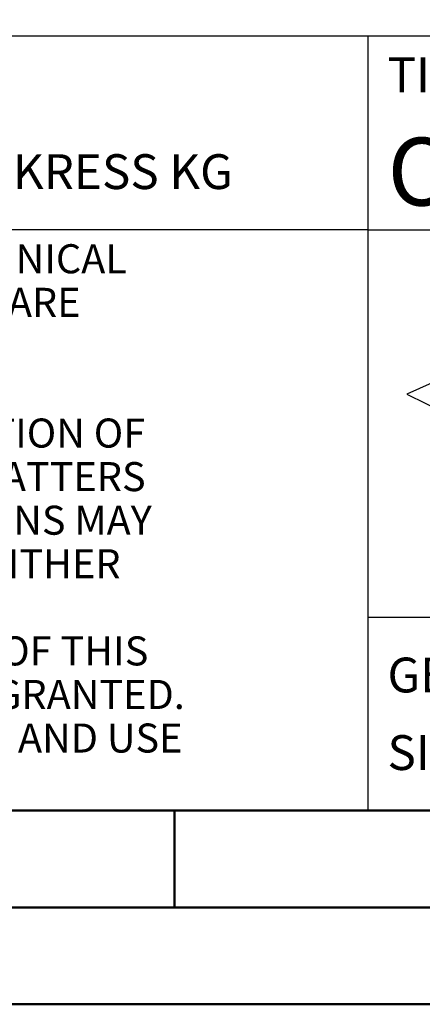
# Model space of a CAD drawing. Units: millimetres. Extents: x 0 to 420, y -1 to 551.
# Drawn here: x 202 to 223, y 0 to 51 of the extents above; entities that cross this region are included whole.
import ezdxf
from ezdxf.enums import TextEntityAlignment as Align

# ---------------------------------------------------------------- set-up
doc = ezdxf.new("R2010")
doc.units = ezdxf.units.MM
doc.layers.get('0').update_dxf_attribs({"linetype": 'CONTINUOUS'})
doc.layers.add('AM_0', color=7, linetype='CONTINUOUS')
doc.layers.add('AM_6', color=2, linetype='CONTINUOUS')
doc.layers.add('AM_BOR', color=7, linetype='CONTINUOUS', lineweight=50)
doc.styles.get("Standard").update_dxf_attribs({"font": 'ISOCP.SHX'})

# ---------------------------------------------------------------- blocks, each defined once
blk = doc.blocks.new('*U128')
at = {"layer": 'AM_0', "linetype": 'Continuous'}
blk.add_line((0, 30), (-70, 30), dxfattribs=at)
at = {"layer": 'AM_0'}
blk.add_lwpolyline([(-70, 0), (0, 0), (0, 40), (-70, 40)], close=True, dxfattribs=at)
at = {"layer": 'AM_6', "linetype": 'Continuous'}
blk.add_text('FABRIK FUER PRAEZISIONSWERKZEUGE DR. KRESS KG', height=1.8, dxfattribs=at).set_placement((-69, 32.1))
at = {"layer": 'AM_6', "color": 2, "linetype": 'Continuous'}
for s, p in [('ALL RIGHTS FOR THE INVENTIONS, KNOW-HOW, TECHNICAL ', (-69.5, 27.75)), ('SOLUTIONS AND DESIGNS SHOWN ON THE DRAWING ARE ', (-69.5, 25.5)), ('FORMALLY RESERVES THE RIGHT FOR THE REGISTRATION OF ', (-69.5, 18.75)), ('PROPERTY RIGHTS. THE DRAWING AS WELL AS THE MATTERS ', (-69.5, 16.5)), ('SHOWN ARE STRICTLY CONFIDENTIAL. REPRODUCTIONS MAY ', (-69.5, 14.25)), ('ONLY BE MADE FOR THE PURPOSE AGREED UPON. NEITHER ', (-69.5, 12)), ('ACCESSIBLE TO THIRD PARTIES. WITH THE DELIVERY OF THIS ', (-69.5, 7.5)), ('DRAWING NO RIGHT TO USE IT FOR ANY PURPOSE IS GRANTED. ', (-69.5, 5.25)), ('VIOLATIONS AGAINST THE OBLIGATIONS TO SECRECY AND USE ', (-69.5, 3))]:
    blk.add_text(s, height=1.5, dxfattribs=at).set_placement(p)
blk = doc.blocks.new('A3')
at = {"layer": 'AM_BOR', "color": 1}
blk.add_line((210, 10), (210, 5), dxfattribs=at)
for points in [[(0, 0), (420, 0), (420, 297), (0, 297)], [(410, 287), (23, 287), (23, 10), (410, 10)]]:
    blk.add_lwpolyline(points, close=True, dxfattribs=at)
at = {"layer": 'AM_BOR', "color": 7}
blk.add_lwpolyline([(18, 292), (18, 5), (415, 5), (415, 292)], close=True, dxfattribs=at)
blk = doc.blocks.new('MAPAL_FRAME_LOGO')
at = {"layer": 'AM_0', "color": 5}
for p, q in [((5.209, 12.961), (2, 11.5)), ((2, 11.5), (5.209, 9.925))]:
    blk.add_line(p, q, dxfattribs=at)
blk = doc.blocks.new('*U130')
at = {"layer": 'AM_0'}
for p, q in [((190, 0), (0, 0)), ((190, 0), (0, 0)), ((190, 0), (0, 0)), ((0, -40), (0, 0)), ((190, 0), (0, 0)), ((190, 0), (0, 0)), ((0, -10), (190, -10)), ((0, -30), (190, -30)), ((190, -40), (0, -40))]:
    blk.add_line(p, q, dxfattribs=at)
at = {"layer": 'AM_0', "color": 7}
blk.add_line((0, -40), (0, 0), dxfattribs=at)
blk.add_blockref('MAPAL_FRAME_LOGO', (0, -30))
at = {"layer": 'AM_0', "color": 2}
for s, p in [('TITLE', (1, -2)), ('GENERAL TOLERANCE ISO 2768-mH', (0.999, -32.995)), ('SIZE ISO 14405-1', (1, -37))]:
    blk.add_text(s, height=1.8, dxfattribs=at).set_placement(p, align=Align.MIDDLE_LEFT)
at = {"layer": 'AM_0'}
for tag, p in [('TITLE', (1, -7)), ('MATERIAL_NO', (121, -27))]:
    blk.add_attdef(tag, text='', height=3.5, dxfattribs=at).set_placement(p, align=Align.MIDDLE_LEFT)
at = {"layer": 'AM_6', "width": 0.821429}
blk.add_attdef('DIN_FORMAT', text='', height=2.5, dxfattribs=at).set_placement((185, -7), align=Align.MIDDLE_CENTER)
at = {"layer": 'AM_6'}
for tag, p in [('DRAWING_NO', (121, -17)), ('TECHNICAL_SPEC', (121, -37))]:
    blk.add_attdef(tag, text='', height=2.5, dxfattribs=at).set_placement(p, align=Align.MIDDLE_LEFT)
for tag, p in [('INDEX_NO', (185, -17)), ('APP_DATE', (90, -27)), ('APP_NAME', (110, -27)), ('ORIGIN', (185, -27)), ('SCALE', (110, -37)), ('SHEET_OF_SHEETS', (185, -37))]:
    blk.add_attdef(tag, text='', height=2.5, dxfattribs=at).set_placement(p, align=Align.MIDDLE_CENTER)
blk = doc.blocks.new('MAPAL_FRAME-Model')
for name, p in [('A3', (0, 0)), ('*U128', (220, 10))]:
    blk.add_blockref(name, p)
ref = blk.add_blockref('*U130', (220, 50))
ref.add_attrib('TITLE', 'OPTIMILL-INOX-HPC, SHANKFORM HB, COATED', dxfattribs={"layer": 'AM_0', "height": 3.5}).set_placement((221, 43), align=Align.MIDDLE_LEFT)

msp = doc.modelspace()

# ---------------------------------------------------------------- block references
at = {"layer": 'AM_0'}
msp.add_blockref('MAPAL_FRAME-Model', (0, 0), dxfattribs=at)

doc.saveas('drawing.dxf')
